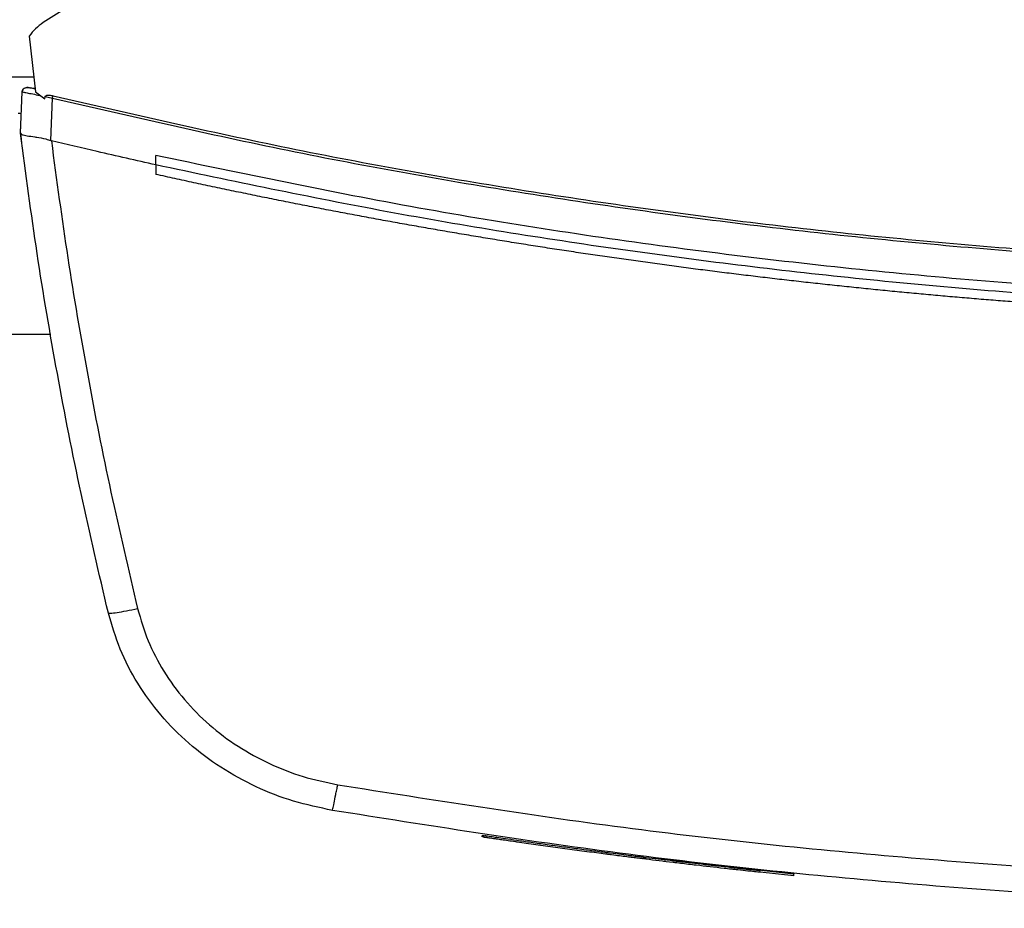
# Model space of a CAD drawing. Extents: x 0.4 to 10.6, y 0.4 to 8.1.
# Drawn here: x 7.1 to 7.2, y 5.8 to 6 of the extents above; entities that cross this region are included whole.
import ezdxf

# ---------------------------------------------------------------- set-up
doc = ezdxf.new("R2010")
doc.units = 0
doc.linetypes.add('SLD-SOLID', pattern=[0])
doc.layers.get('0').update_dxf_attribs({"linetype": 'CONTINUOUS'})

msp = doc.modelspace()

# ---------------------------------------------------------------- linework, layer by layer
at = {"color": 7, "linetype": 'SLD-SOLID'}
for p, q in [((7.189618815675822, 6.026573652389201), (7.107086986690255, 5.974037826208756)), ((7.10509192328343, 5.972119567832116), (7.105993275510464, 5.964144189658887)), ((7.101680048988358, 5.966286074337048), (7.10575120642198, 5.966286074337048)), ((7.105460040945305, 5.964681969153337), (7.105207831819188, 5.964721060008025)), ((7.105940737399935, 5.964609059315173), (7.105460040103065, 5.964681969281262)), ((7.103830827090519, 5.958238947051333), (7.10405778015013, 5.964147206413458)), ((7.105993275510464, 5.964144189658887), (7.107296866261121, 5.963159126690383)), ((7.107296866261343, 5.96315912669034), (7.107359659408073, 5.963477086325559)), ((7.107359659408076, 5.963477086296372), (7.108391917212564, 5.963263110179884)), ((7.108158466201088, 5.957183997788786), (7.108391917209949, 5.963263110179922)), ((7.103815980547264, 5.958241533104424), (7.103867765123378, 5.959589638774371)), ((7.103882570581563, 5.9595859830198), (7.103867765099009, 5.959589638677201)), ((7.103830899714648, 5.958238359921649), (7.103830827089864, 5.958238947051403)), ((7.104006015745389, 5.95683623179899), (7.10399102076371, 5.956839917721682)), ((7.108160844071475, 5.957189835586786), (7.108237592509089, 5.957164900364004)), ((7.123138199883593, 5.953713173695661), (7.12313819988529, 5.955064262949923)), ((7.123138199883593, 5.953713173695661), (7.123138199883693, 5.952362200661693)), ((7.099286899795727, 5.929540667512903), (7.108144355615887, 5.929540667512903)), ((7.169758610346345, 5.857978966828744), (7.169711946018196, 5.857718345638196)), ((7.169894685288495, 5.857958833471566), (7.169848065169067, 5.857698206263206)), ((7.169904442499608, 5.857957391121539), (7.169857826621886, 5.857696769476892)), ((7.170016328345791, 5.857940858765261), (7.169969748419271, 5.857680229951362)), ((7.192723461950967, 5.854860911946812), (7.192366287456438, 5.854906351571696)), ((7.192821874689711, 5.854579216086365), (7.192861048179754, 5.854840849947576)), ((7.192978624507195, 5.854559830875658), (7.193017747431386, 5.854821472604987)), ((7.19310959184629, 5.854543657158813), (7.193148672008594, 5.85480530202976)), ((7.196006428699588, 5.854193504461315), (7.1956449443808, 5.854235633696598)), ((7.214282678620139, 5.852428698758584), (7.195682974145993, 5.854495813857062)), ((7.209432362366081, 5.85266728532724), (7.209466156826759, 5.852929573442149)), ((7.214250642943348, 5.852167852319317), (7.209434346628693, 5.852682685735751)), ((7.214250642943348, 5.852167852319317), (7.214282678618149, 5.852428698735947)), ((7.214282678619914, 5.852428698758623), (7.214305774365731, 5.852558410906176))]:
    msp.add_line(p, q, dxfattribs=at)
at = {"color": 8, "linetype": 'SLD-SOLID'}
msp.add_line((7.103938297916701, 5.961036730505029), (7.103492957495471, 5.961036730505029), dxfattribs=at)
at = {"color": 7, "linetype": 'SLD-SOLID'}
for points, knots in [([(7.107086986690255, 5.974037826208756), (7.106702149229315, 5.973766054072601), (7.105939787918008, 5.973227674670582), (7.105372731501835, 5.972486566872318), (7.10509192328343, 5.972119567832116)], [0, 0, 0, 0, 0.5047966826658967, 1, 1, 1, 1]), ([(7.104057778107578, 5.964147206703506), (7.104068703106488, 5.964220718632167), (7.10409080292356, 5.964369423468623), (7.104224227544854, 5.964561549554393), (7.104423285738524, 5.964710896468636), (7.104685263593679, 5.964796494901184), (7.104873942160707, 5.964770495290396), (7.104968697258497, 5.964757438186446)], [0, 0, 0, 0, 0.1772007862376683, 0.3584535791344739, 0.5455466855451201, 0.7717718078401459, 1, 1, 1, 1]), ([(7.105067748229083, 5.96473293377066), (7.104962086532653, 5.964749076660302), (7.104748159540022, 5.964781760214988), (7.104450727985157, 5.964704702015428), (7.104205741531345, 5.964549724245422), (7.104127589588883, 5.9643932720848), (7.104088658817731, 5.964315336680134)], [0, 0, 0, 0, 0.2452136789749754, 0.4964696447921965, 0.7491703416608803, 0.9999999999999999, 0.9999999999999999, 0.9999999999999999, 0.9999999999999999]), ([(7.105951379512748, 5.964514881859365), (7.105806399866329, 5.964550602775574), (7.105516350843895, 5.964622066716085), (7.10521034924235, 5.964697667321209), (7.105006747189629, 5.964748019949433), (7.104981385897317, 5.964754297455196), (7.104968697258497, 5.964757438186446)], [0, 0, 0, 0, 0.2496774823147945, 0.4995094929335308, 0.7495970158241161, 1, 1, 1, 1]), ([(7.104057778107578, 5.964147206703506), (7.104093446334995, 5.964141936093961), (7.104164674301358, 5.964131410905956), (7.104719469262201, 5.964020481920747), (7.105526029127789, 5.963855827590383), (7.10623307424087, 5.963709936527346), (7.106586452892354, 5.963637020689071)], [0, 0, 0, 0, 0.2509172878934757, 0.5010713858287779, 0.7506372399706438, 0.9999999999999999, 0.9999999999999999, 0.9999999999999999, 0.9999999999999999]), ([(7.107359659408103, 5.963477086325553), (7.107362746468491, 5.963490177836792), (7.107368580172698, 5.963514917231092), (7.107398103731363, 5.963556525502451), (7.10747123731945, 5.963613294490179), (7.107644279514795, 5.963673043373639), (7.108000586424829, 5.963693197356892), (7.108294887476593, 5.963635779189542), (7.108490246967158, 5.96359766453159)], [0, 0, 0, 0, 0.03303648918965177, 0.06242997599837265, 0.1243085391777514, 0.2594809525707783, 0.5084372855867357, 1, 1, 1, 1]), ([(7.108391917212564, 5.963263110179884), (7.10840948746932, 5.963322894986235), (7.108444813183689, 5.963443094766027), (7.108475049076077, 5.963545960493198), (7.108490246280587, 5.963597663002019)], [0, 0, 0, 0, 0.4973786678773683, 1, 1, 1, 1]), ([(7.108391918818864, 5.96326311484655), (7.119580071235601, 5.96068224176568), (7.141973422386193, 5.955516563374618), (7.175944100214427, 5.949473231963235), (7.210149723601159, 5.94467495511219), (7.24455584218409, 5.941286126036054), (7.279089953543007, 5.93915570016317), (7.302155036735075, 5.938892542953083), (7.313689380987184, 5.938760943780935)], [0, 0, 0, 0, 0.166198157689572, 0.3326495356066161, 0.4993058267468355, 0.6661171562800837, 0.8330324834612558, 1, 1, 1, 1]), ([(7.108490246967158, 5.96359766453159), (7.119672373283993, 5.961019406858822), (7.14205532362746, 5.955858580391022), (7.176009644809198, 5.949820855147855), (7.210198915065734, 5.945027180857996), (7.244588667654256, 5.941641213029168), (7.27910624858255, 5.939512667424999), (7.302160936666592, 5.939249806239954), (7.313689380986935, 5.939118363102458)], [0, 0, 0, 0, 0.1661856925770658, 0.3326492653858493, 0.4993021099426412, 0.66610486430437, 0.8330364971033751, 0.9999999999999999, 0.9999999999999999, 0.9999999999999999, 0.9999999999999999]), ([(7.103815980547264, 5.958241533104424), (7.103830450820264, 5.95812471431027), (7.103859391366265, 5.957891076721961), (7.103917594425282, 5.957423853515159), (7.103961650526335, 5.957073489669206), (7.10399102076371, 5.956839917721682)], [0, 0, 0, 0, 0.2500063412131622, 0.500012682428394, 1, 1, 1, 1]), ([(7.116384271351673, 5.889685832208757), (7.115048392604986, 5.89537382931142), (7.112381311127574, 5.906729913651938), (7.109024029014636, 5.923871672455696), (7.106104323209957, 5.941029163011772), (7.104587726763986, 5.95250940883198), (7.10383082683567, 5.95823894701035)], [0, 0, 0, 0, 0.2513409559125732, 0.5018021356292804, 0.7513604038626245, 1, 1, 1, 1]), ([(7.103832002916589, 5.958229439658919), (7.103887721372534, 5.958159770257408), (7.103999137139424, 5.958020457893727), (7.104747189029236, 5.957873642075819), (7.105553507748187, 5.957760563368232), (7.106460510484515, 5.957622779517163), (7.107254006743181, 5.957503967124915), (7.107926558539861, 5.957270992886), (7.108160844073782, 5.957189835577043)], [0, 0, 0, 0, 0.2099427120333526, 0.4198057514024742, 0.6320310539118508, 0.6815498315043568, 0.8890668821021427, 1, 1, 1, 1]), ([(7.108237592076086, 5.957164902170716), (7.108987445941143, 5.951578961748689), (7.110489870286921, 5.940386843823831), (7.11336038059314, 5.923659951548666), (7.116649508128329, 5.906948613775128), (7.119252528694685, 5.895876582775028), (7.120556277783289, 5.890331044444686)], [0, 0, 0, 0, 0.2486658349110852, 0.4982325513594951, 0.7486847156291345, 1, 1, 1, 1]), ([(7.12313819988448, 5.953713157017158), (7.120352165429351, 5.954339953625587), (7.115377982499185, 5.955459035618486), (7.110419039119542, 5.956643746137493), (7.108237594539337, 5.957164901581897)], [0, 0, 0, 0, 0.5600989135792169, 1, 1, 1, 1]), ([(7.313689380986633, 5.934144867996158), (7.300863775891983, 5.93430710829981), (7.275217701305454, 5.934631523943182), (7.23683305136912, 5.937240033200137), (7.198632872647582, 5.941433265002328), (7.160671792932137, 5.947203572703387), (7.135642829364632, 5.952445408448591), (7.123138199884294, 5.955064262945453)], [0, 0, 0, 0, 0.2003181380778718, 0.4005560651732898, 0.6006342164715102, 0.800474313022212, 1, 1, 1, 1]), ([(7.504240562090505, 5.953713156954163), (7.492571750514656, 5.951263228974855), (7.469216753397481, 5.94635972526138), (7.433816848752894, 5.940830032256576), (7.398199239048524, 5.936642367169854), (7.362406117418405, 5.933936177617368), (7.326517107311083, 5.932681862006768), (7.291285501274436, 5.932886755944341), (7.256781454524977, 5.934454471206418), (7.223060537093471, 5.937281007409938), (7.189506587020769, 5.94142348322376), (7.156153418587717, 5.946758028185177), (7.134138060626932, 5.951395889877231), (7.123138199883593, 5.953713173695661)], [0, 0, 0, 0, 0.09310719287679269, 0.1863530152227614, 0.2797066253421919, 0.3731364238426105, 0.4666102779419063, 0.5600957486517836, 0.648221289951894, 0.7363011033475423, 0.8243083278239913, 0.9122165566808905, 1, 1, 1, 1]), ([(7.123164471276897, 5.952356365210193), (7.123159567156979, 5.952357453100578), (7.123150809488325, 5.952359395831113), (7.123142052939627, 5.952361343603171), (7.123138199883693, 5.952362200661693)], [0, 0, 0, 0, 0.5599800713177786, 1, 1, 1, 1]), ([(7.313689380986633, 5.931520196080148), (7.313574466972565, 5.931520210215448), (7.312999896771052, 5.93152028089196), (7.311506013880702, 5.931522079224024), (7.309667396075533, 5.931528508485592), (7.307828801414622, 5.931539272075335), (7.306449870143426, 5.931549492500794), (7.305070956548973, 5.931561865857174), (7.303692063929525, 5.931576390739408), (7.302313195659056, 5.931593067508181), (7.300934355092758, 5.931611896048514), (7.299555545585789, 5.931632876370514), (7.298176770512832, 5.931656008447819), (7.296798033171195, 5.931681292263047), (7.294959770968611, 5.93171787297911), (7.293121596411369, 5.931758757109538), (7.29128352563578, 5.931803944483697), (7.289905027578272, 5.931839986605739), (7.288526587504305, 5.93187818029733), (7.287148208712323, 5.931918525525243), (7.285769894578991, 5.931961022252644), (7.284391648459944, 5.932005670441191), (7.283013473718157, 5.932052470050386), (7.281635373709776, 5.932101421038042), (7.280257351812499, 5.932152523359079), (7.278879411326294, 5.932205776969867), (7.277042269841123, 5.932279650126538), (7.275205303372766, 5.932357825725143), (7.273368528071344, 5.932440303437862), (7.271991045315573, 5.932504312727989), (7.270613664243144, 5.932570472984352), (7.269236388156494, 5.932638784149334), (7.267859220435951, 5.932709246160146), (7.266482164442867, 5.932781858952786), (7.265105223539003, 5.932856622461387), (7.263728401105928, 5.932933536616857), (7.262351700448106, 5.933012601352974), (7.260516265892249, 5.933120888376315), (7.258681087099827, 5.933233476351901), (7.256846180241345, 5.933350364805903), (7.255470139206312, 5.933440181314546), (7.254094240248392, 5.933532147935651), (7.252718486675458, 5.933626264588859), (7.251342881873437, 5.933722531187166), (7.249967429209422, 5.933820947642687), (7.248592132051064, 5.933921513865648), (7.247216993785976, 5.934024229762644), (7.245842017724789, 5.93412909524459), (7.244008936544208, 5.934271781912758), (7.242176192009624, 5.934418767469133), (7.240343800319247, 5.934570051292316), (7.238969686122201, 5.9346856632021), (7.237595754471152, 5.934803424081926), (7.236222008681167, 5.93492333382832), (7.234848452145542, 5.935045392329653), (7.233475088238877, 5.93516959947375), (7.232101920336478, 5.935295955146495), (7.230728951833763, 5.935424459229742), (7.229356186049285, 5.935555111611079), (7.227526105933974, 5.935732179073381), (7.225696443525538, 5.935913542775766), (7.223867215057147, 5.936099201947012), (7.222495513833022, 5.936240593948424), (7.221124035720014, 5.936384133483284), (7.21975278404214, 5.93652982042446), (7.218381762201807, 5.93667765463514), (7.217010973582878, 5.936827635978276), (7.215640421570051, 5.936979764314828), (7.214270109568305, 5.937134039501295), (7.212900040905847, 5.93729046140134), (7.21107361112745, 5.937501886085871), (7.209247680337101, 5.937717603764656), (7.20742226481008, 5.937937613513666), (7.206053463963844, 5.938104766727976), (7.204684926911007, 5.938274065737486), (7.203316656986139, 5.938445510390709), (7.201948657602901, 5.938619100524867), (7.200580932154624, 5.938794835977511), (7.199213484042739, 5.938972716583145), (7.197846316662567, 5.939152742175052), (7.196479433431775, 5.939334912581346), (7.195112837690858, 5.9395192276389), (7.193291097358417, 5.939767840423929), (7.191469944365179, 5.94002074199194), (7.189649395039956, 5.940277931249178), (7.188284288060391, 5.940472966880362), (7.186919489102662, 5.940670146072232), (7.185555001514905, 5.940869468645904), (7.184190828724033, 5.941070934409576), (7.182826974138679, 5.941274543171816), (7.181463441168609, 5.941480294739055), (7.180100233244179, 5.941688188912305), (7.17873735371917, 5.941898225502718), (7.176920622904741, 5.942181130660437), (7.175104561301541, 5.942468320049123), (7.173289185294911, 5.94275979241372), (7.171927999282246, 5.942980537995765), (7.170567162283227, 5.943203424739156), (7.169206677660019, 5.943428452438671), (7.167846548854261, 5.943655620874477), (7.166486779287522, 5.943884929827736), (7.165127372389765, 5.944116379076095), (7.163768331585117, 5.944349968396073), (7.162409660320361, 5.944585697557962), (7.161051361965281, 5.944823566343797), (7.159240798745766, 5.945143577341734), (7.157430993822661, 5.945467866888496), (7.155621963649985, 5.9457964335484), (7.154265581606341, 5.946044996894314), (7.152909593186624, 5.946295698421375), (7.151554001770222, 5.946548537894414), (7.150198810815679, 5.946803515061978), (7.148844023763506, 5.947060629673571), (7.147489644055622, 5.947319881476322), (7.146135675154845, 5.947581270210939), (7.144782120447563, 5.947844795631228), (7.14297793715863, 5.948199011528521), (7.141174594799837, 5.948557500004697), (7.139372109895036, 5.948920259450432), (7.138020678171372, 5.94919446429), (7.136669681456302, 5.949470804186085), (7.135319123152069, 5.949749278899585), (7.133969006714357, 5.950029888054514), (7.132619335677597, 5.950312631720049), (7.131270113216967, 5.95059750830597), (7.129921343875148, 5.950884522398807), (7.128573027093362, 5.951173655521731), (7.127225181360513, 5.951464975258798), (7.125421937203523, 5.951857431533311), (7.124068791596434, 5.952156496916818), (7.123164471276897, 5.952356365210193)], [0, 0, 0, 0, 0.001795139785171859, 0.008975700974930426, 0.02333683646868134, 0.03051739765848359, 0.03769795884831339, 0.04487852003817967, 0.0520590812280869, 0.05923964241804134, 0.06642020360805104, 0.07360076479812158, 0.08078132598825918, 0.08796188717847256, 0.09514244836876551, 0.1095035838676477, 0.1166841450582251, 0.1238647062489105, 0.1310452674397108, 0.1382258286306305, 0.1454063898216806, 0.1525869510128629, 0.1597675122041882, 0.1669480733956603, 0.1741286345872885, 0.181309195779077, 0.1884897569710327, 0.2028508924841446, 0.210031453676645, 0.2172120148693321, 0.2243925760622291, 0.2315731372553349, 0.238753698448656, 0.245934259642197, 0.2531148208359675, 0.2602953820299731, 0.2674759432242204, 0.2746565044187147, 0.2890176399529926, 0.2961982011482742, 0.3033787623438315, 0.3105593235396685, 0.3177398847357968, 0.3249204459322197, 0.3321010071289439, 0.339281568325977, 0.3464621295233259, 0.3536426907209984, 0.3608232519190004, 0.3751843874821825, 0.3823649486812116, 0.3895455098805978, 0.3967260710803455, 0.4039066322804629, 0.4110871934809566, 0.4182677546818339, 0.4254483158831004, 0.4326288770847629, 0.4398094382868302, 0.4469899994893065, 0.4613511350891634, 0.4685316962929106, 0.4757122574970963, 0.4828928187017259, 0.4900733799068059, 0.497253941112342, 0.504434502318343, 0.5116150635248142, 0.5187956247317648, 0.5259761859391995, 0.5331567471471251, 0.5475178827914359, 0.5546984440008765, 0.5618790052108349, 0.569059566421318, 0.5762401276323333, 0.583420688843886, 0.5906012500559867, 0.5977818112686376, 0.6049623724818471, 0.6121429336956224, 0.6193234949099716, 0.6265040561248998, 0.6408651918261702, 0.6480457530428771, 0.6552263142601886, 0.6624068754781159, 0.6695874366966617, 0.6767679979158344, 0.6839485591356393, 0.6911291203560868, 0.6983096815771803, 0.7054902427989265, 0.7126708040213341, 0.7270319397833177, 0.7342125010077488, 0.741393062232867, 0.7485736234586805, 0.7557541846851956, 0.7629347459124189, 0.7701153071403566, 0.7772958683690164, 0.784476429598405, 0.7916569908285296, 0.798837552059411, 0.8060181132910258, 0.8203792491275984, 0.8275598103614992, 0.834740371596177, 0.8419209328316385, 0.8491014940678896, 0.8562820553049345, 0.8634626165427827, 0.8706431777814436, 0.8778237390209195, 0.8850043002612188, 0.8921848615023482, 0.9065459974159157, 0.9137265586595759, 0.9209071199040958, 0.9280876811494785, 0.9352682423957323, 0.9424488036428645, 0.9496293648908819, 0.9568099261397872, 0.9639904873895931, 0.9711710486403022, 0.9783516098919254, 0.985532171144465, 1, 1, 1, 1]), ([(7.116384271351672, 5.889685832208757), (7.116452085999005, 5.889674323180476), (7.116588180452712, 5.889651226180373), (7.117556524805965, 5.8897824274652), (7.118926852921128, 5.890013252955105), (7.120012053878995, 5.890224902867238), (7.120556277784742, 5.890331044444977)], [0, 0, 0, 0, 0.2472327869720027, 0.496161410610207, 0.7473269784767133, 0.9999999999999999, 0.9999999999999999, 0.9999999999999999, 0.9999999999999999]), ([(7.120556273561646, 5.890331055686447), (7.121008642665775, 5.88878794450552), (7.121922188899743, 5.885671676407057), (7.12422218577308, 5.881302436564635), (7.127163290599399, 5.877251461517323), (7.130740918002423, 5.873647159739409), (7.134835615943579, 5.870571054169393), (7.139341904267286, 5.868105312436942), (7.144131003762355, 5.866229191354417), (7.147473428043516, 5.865529145429247), (7.149140531380543, 5.86517998302503)], [0, 0, 0, 0, 0.1196720410425549, 0.2416742023441829, 0.3658283601439759, 0.4916775727456859, 0.618609058504831, 0.7460198647064118, 0.8733221471992209, 1, 1, 1, 1]), ([(7.148388901191892, 5.861516636324916), (7.146522302578699, 5.861907698962793), (7.142779880534267, 5.86269175688848), (7.137417722275383, 5.864793013632375), (7.132372219433166, 5.867554642370038), (7.127787566699042, 5.870999875712549), (7.123781859725476, 5.875036683514167), (7.120488840464862, 5.879573764525369), (7.117913637666944, 5.884467293045331), (7.11689076746945, 5.887957552322379), (7.116384267107218, 5.889685843548815)], [0, 0, 0, 0, 0.1266751276209858, 0.2539762896744751, 0.3813873763077191, 0.5083201639908556, 0.6341711209332325, 0.7583267282690459, 0.8803292930289117, 1, 1, 1, 1]), ([(7.148388901191894, 5.861516636324914), (7.148399357914476, 5.86157032041653), (7.148420109027686, 5.861676855198723), (7.148589181388046, 5.862503325980602), (7.148797408952259, 5.863516080465567), (7.148989269526299, 5.864447117764845), (7.149090211122592, 5.864936180850845), (7.149140531380543, 5.86517998302503)], [0, 0, 0, 0, 0.2567790390497904, 0.5095717962922386, 0.7564686920961589, 0.8785975387459379, 1, 1, 1, 1]), ([(7.149140531352725, 5.865179983078407), (7.162719408967903, 5.863031841582504), (7.189903670209318, 5.858731365411861), (7.231010575731981, 5.854502436175017), (7.272297097302892, 5.851760734546751), (7.299888966344287, 5.851428052776963), (7.313689380991477, 5.851261657874112)], [0, 0, 0, 0, 0.2494319994091067, 0.4993508908516556, 0.7495941544000929, 1, 1, 1, 1]), ([(7.313689380986895, 5.847530697082773), (7.299825846757487, 5.847697898319218), (7.272107796960632, 5.848032192022486), (7.230632556107102, 5.850787204291474), (7.189337929937635, 5.855036663008597), (7.162029688716268, 5.859358037552331), (7.148388908127143, 5.861516613841323)], [0, 0, 0, 0, 0.2504066434496325, 0.5006503895576784, 0.7505691260710003, 1, 1, 1, 1]), ([(7.192795127963137, 5.854584119944677), (7.192797807090061, 5.854583788785343), (7.192804909007642, 5.854582910937313), (7.192577337974474, 5.854611066749563), (7.192053003058073, 5.854676206843377), (7.191368833957975, 5.854761588458075), (7.19045092214203, 5.854876976036989), (7.18944197345439, 5.855004791462675), (7.188300561567133, 5.855150711062848), (7.187077428332418, 5.855308578034404), (7.185764050910449, 5.855479829658204), (7.184373700044049, 5.855663107056745), (7.182520535410958, 5.855910146495261), (7.180179422386622, 5.856227332243915), (7.177363398159913, 5.856617160352179), (7.174694521284563, 5.856994713287281), (7.172987532891239, 5.857240621284393), (7.171964751945317, 5.857389173156972), (7.171176215746666, 5.857504287537187), (7.170666197928554, 5.857579192311514), (7.170139605155875, 5.857656702918724), (7.169926274888716, 5.857688248607406), (7.170015085868208, 5.857675137766742), (7.170035628905076, 5.857672105073209)], [0, 0, 0, 0, 0.052599310720299, 0.1394319791580206, 0.1904624893531595, 0.2422804748845245, 0.2796946270617549, 0.3166130813799947, 0.3490910456741005, 0.3790552755047011, 0.4090182063408688, 0.438958345391157, 0.4688718300425854, 0.5254360580061606, 0.5838974740918155, 0.6440702958354296, 0.7042520961008217, 0.735087575486482, 0.7659044879871626, 0.8230505704292956, 0.8515248289549938, 0.9656559253109617, 0.9999999999999999, 0.9999999999999999, 0.9999999999999999, 0.9999999999999999]), ([(7.17015881621933, 5.857919825308359), (7.170124774142379, 5.857924851312736), (7.170062887471094, 5.857933988319307), (7.170715442862321, 5.857837676531054), (7.171796643608542, 5.857679398051539), (7.173003877358738, 5.857503944012531), (7.17465113218871, 5.857266989069018), (7.176729835507548, 5.856972131715169), (7.179030820609951, 5.856651228096895), (7.181380119276982, 5.85632941005298), (7.183725975531174, 5.856013864177444), (7.186005040996835, 5.855712918839313), (7.188055246868165, 5.855446973404341), (7.189708867834711, 5.85523573120541), (7.190948295635728, 5.855079259533182), (7.192076577729299, 5.85493804831196), (7.192773478943207, 5.854851691654495), (7.192818677513396, 5.854846096508347), (7.192843744280254, 5.854842993484877)], [0, 0, 0, 0, 0.1150806226296989, 0.209210403764082, 0.2567181686679976, 0.304619739754189, 0.3526887412089782, 0.4008932233036216, 0.4494359446963581, 0.4981067903844857, 0.5467082704327925, 0.5951921206547625, 0.6433865773764038, 0.691310906246441, 0.7390136271637893, 0.7865121069896865, 0.8816013157262643, 1, 1, 1, 1]), ([(7.174761488639105, 5.85698617066042), (7.174740680902732, 5.856989139381144), (7.174636616081665, 5.857003986714146), (7.174501301747232, 5.857023327033134), (7.174496990410349, 5.857023933641262), (7.174495251208496, 5.857024178348185)], [0, 0, 0, 0, 0.1297557479256984, 0.6489417420669669, 1, 1, 1, 1]), ([(7.188113396760802, 5.855175003743403), (7.188116826494927, 5.855174564545202), (7.188151319275247, 5.855170147536039), (7.187962716051753, 5.855194268413426), (7.187464595447502, 5.855258719897731), (7.187215606656123, 5.855290936387156)], [0, 0, 0, 0, 0.05233199741322696, 0.5263020469735299, 0.9999999999999999, 0.9999999999999999, 0.9999999999999999, 0.9999999999999999]), ([(7.192365788736931, 5.854907826049864), (7.193477053292045, 5.854768432885791), (7.195640658159194, 5.85449703780993), (7.199221677783239, 5.854072993955405), (7.202301969534684, 5.853717553080078), (7.204831767993559, 5.853433555252575), (7.20639842350915, 5.853260811798052), (7.20748339185953, 5.853142640515366), (7.208404602128597, 5.853043033373884), (7.209176019327413, 5.852960442356649), (7.209513126166524, 5.852924564300507), (7.209445461933484, 5.852931778557429), (7.209435558879629, 5.852932834405868)], [0, 0, 0, 0, 0.1862538982233363, 0.3626317773450921, 0.5410811081757961, 0.6310232974851508, 0.7204370830969414, 0.7650361138362046, 0.8094303393083093, 0.8973629350278676, 0.9849784688841372, 1, 1, 1, 1]), ([(7.20938804902429, 5.852673630983898), (7.209402244773861, 5.85267211830583), (7.209495909014898, 5.852662137582903), (7.209016458405303, 5.852713141971414), (7.207867775983258, 5.852836454418998), (7.206207768423637, 5.853017112779614), (7.203640753860959, 5.853301329391845), (7.201240282362239, 5.853574794519156), (7.198833339266081, 5.853855295553325), (7.196356124538014, 5.854147855130553), (7.194390372511169, 5.854388820417149), (7.193109909193963, 5.854545781827336)], [0, 0, 0, 0, 0.01997185135420013, 0.1317752394721269, 0.2283083567373735, 0.310768661271291, 0.4112962958967739, 0.6093452722727285, 0.6672888202298277, 0.7832766009637593, 1, 1, 1, 1])]:
    msp.add_open_spline(points, degree=3, knots=knots, dxfattribs=at)

doc.saveas('drawing.dxf')
